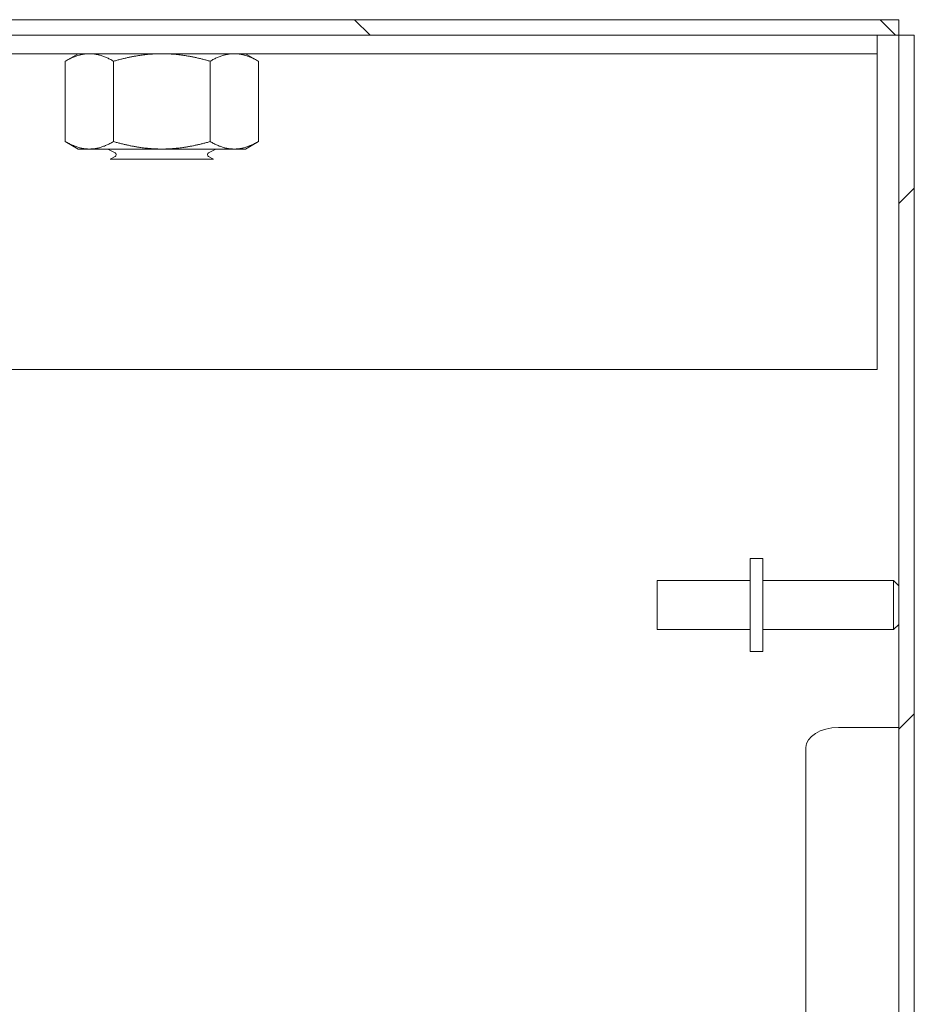
# Model space of a CAD drawing. Units: inches. Extents: x 10 to 330, y 6 to 202.
# Drawn here: x 188 to 194, y 157 to 163 of the extents above; entities that cross this region are included whole.
import ezdxf

# ---------------------------------------------------------------- set-up
doc = ezdxf.new("R2010")
doc.units = ezdxf.units.IN
doc.header["$LTSCALE"] = 20
doc.header["$MEASUREMENT"] = 0
doc.layers.add('Hatch (ANSI)', color=7, linetype='Continuous', lineweight=5)
doc.layers.add('Visible (ANSI)', color=7, linetype='Continuous', lineweight=5)

msp = doc.modelspace()

# ---------------------------------------------------------------- hatches: boundary and pattern name
at = {"layer": 'Hatch (ANSI)'}
h = msp.add_hatch(dxfattribs=at)
h.set_pattern_fill('ANSI31', color=256, scale=20, angle=90, style=0)
edge = h.paths.add_edge_path()
edge.add_line((183.9837, 161.14), (183.9837, 163.0726))
edge.add_ellipse((184.1243, 163.0726), major_axis=(0, 0.1406), ratio=1, start_angle=0, end_angle=90, ccw=False)
edge.add_line((184.1243, 163.2133), (193.9007, 163.2133))
edge.add_line((193.9007, 163.2133), (193.9007, 163.3173))
edge.add_line((193.9007, 163.3173), (184.1243, 163.3173))
edge.add_ellipse((184.1243, 163.0726), major_axis=(-0.2446, 0), ratio=1, start_angle=270, end_angle=360)
edge.add_line((183.8797, 163.0726), (183.8797, 161.14))
edge.add_ellipse((183.7859, 161.14), major_axis=(0, -0.0938), ratio=1, start_angle=0, end_angle=90, ccw=False)
edge.add_line((183.7859, 161.0463), (183.1414, 161.0463))
edge.add_ellipse((183.1414, 161.14), major_axis=(-0.0938, 0), ratio=1, start_angle=43.86081, end_angle=90, ccw=False)
edge.add_ellipse((183.1414, 161.14), major_axis=(-0.065, 0.0676), ratio=1, start_angle=46.13919, end_angle=90, ccw=False)
edge.add_line((183.0477, 161.14), (183.0477, 161.5673))
edge.add_line((183.0477, 161.5673), (182.9437, 161.5673))
edge.add_line((182.9437, 161.5673), (182.9437, 161.14))
edge.add_ellipse((183.1414, 161.14), major_axis=(0, -0.1978), ratio=1, start_angle=270, end_angle=312.32551)
edge.add_ellipse((183.1414, 161.14), major_axis=(0.1332, -0.1462), ratio=1, start_angle=270, end_angle=317.67449)
edge.add_line((183.1414, 160.9423), (183.7859, 160.9423))
edge.add_ellipse((183.7859, 161.14), major_axis=(0.1978, 0), ratio=1, start_angle=270, end_angle=360)
h = msp.add_hatch(dxfattribs=at)
h.set_pattern_fill('ANSI31', color=256, scale=20, style=0)
h.paths.add_polyline_path([(194.0047, 163.2133), (193.9007, 163.2133), (193.9007, 143.7695), (193.9007, 143.5661), (193.9007, 139.0905), (193.9007, 138.8871), (193.9007, 125.6224), (193.9007, 125.419), (193.9007, 120.9434), (193.9007, 120.74), (193.9007, 101.2963), (194.0047, 101.2963)])

# ---------------------------------------------------------------- linework, layer by layer
at = {"layer": 'Visible (ANSI)'}
for p, q in [((193.9007, 163.3173), (184.1243, 163.3173)), ((193.9007, 163.2133), (193.9007, 163.3173)), ((184.1243, 163.2133), (193.9007, 163.2133)), ((193.7547, 163.0883), (193.7547, 163.2133)), ((194.0047, 163.2133), (193.9007, 163.2133)), ((193.9007, 163.2133), (193.9007, 101.2963)), ((194.0047, 101.2963), (194.0047, 163.2133)), ((184.1297, 163.0883), (193.7547, 163.0883)), ((188.3797, 163.0883), (188.2926, 163.038)), ((189.5047, 163.0883), (189.5917, 163.038)), ((193.7547, 163.0883), (193.7547, 163.057)), ((193.7547, 160.9633), (193.7547, 163.057)), ((188.2926, 162.4975), (188.2926, 163.038)), ((188.6174, 162.4975), (188.6174, 163.038)), ((189.2669, 162.4975), (189.2669, 163.038)), ((189.5917, 162.4975), (189.5917, 163.038)), ((188.3797, 162.4473), (188.2926, 162.4975)), ((189.5047, 162.4473), (189.5917, 162.4975)), ((188.3797, 162.4473), (188.455, 162.4473)), ((188.455, 162.4473), (188.9422, 162.4473)), ((188.6272, 162.4223), (188.5792, 162.4473)), ((188.6272, 162.3973), (188.5936, 162.3798)), ((188.9422, 162.4473), (189.4293, 162.4473)), ((189.2571, 162.4223), (189.3052, 162.4473)), ((189.2571, 162.3973), (189.2908, 162.3798)), ((189.4293, 162.4473), (189.5047, 162.4473)), ((189.2908, 162.3798), (188.5936, 162.3798)), ((184.1297, 160.9633), (193.7547, 160.9633)), ((192.9007, 159.6923), (192.9007, 159.0673)), ((192.9007, 159.6923), (192.9857, 159.6923)), ((192.9857, 159.6923), (192.9857, 159.0673)), ((192.2757, 159.2148), (192.2757, 159.5448)), ((192.9007, 159.5448), (192.2757, 159.5448)), ((192.9857, 159.5448), (193.8657, 159.5448)), ((193.8657, 159.2148), (193.8657, 159.5448)), ((193.9007, 159.5098), (193.8657, 159.5448)), ((192.9007, 159.2148), (192.2757, 159.2148)), ((192.9857, 159.2148), (193.8657, 159.2148)), ((193.9007, 159.2498), (193.8657, 159.2148)), ((192.9007, 159.0673), (192.9857, 159.0673)), ((193.4944, 158.5559), (193.9007, 158.5559)), ((193.2757, 143.4135), (193.2757, 158.4215))]:
    msp.add_line(p, q, dxfattribs=at)
for centre, start, end in [((188.6207, 162.4098), 297.5, 62.5), ((189.2636, 162.4098), 117.5, 242.5)]:
    msp.add_arc(centre, 0.0141, start, end, dxfattribs=at)
msp.add_ellipse((193.4944, 158.4215), major_axis=(-0.2188, 0), ratio=0.614444, start_param=4.712389, end_param=6.283185, dxfattribs=at)
for points in [[(188.455, 163.0883), (188.3797, 163.0883), (188.2926, 163.038)], [(188.6174, 163.038), (188.5304, 163.0883), (188.455, 163.0883)], [(188.9422, 163.0883), (188.7914, 163.0883), (188.6174, 163.038)], [(189.2669, 163.038), (189.0929, 163.0883), (188.9422, 163.0883)], [(189.4293, 163.0883), (189.3539, 163.0883), (189.2669, 163.038)], [(189.5917, 163.038), (189.5047, 163.0883), (189.4293, 163.0883)], [(188.2926, 162.4975), (188.3797, 162.4473), (188.455, 162.4473)], [(188.455, 162.4473), (188.5304, 162.4473), (188.6174, 162.4975)], [(188.6174, 162.4975), (188.7914, 162.4473), (188.9422, 162.4473)], [(188.9422, 162.4473), (189.0929, 162.4473), (189.2669, 162.4975)], [(189.2669, 162.4975), (189.3539, 162.4473), (189.4293, 162.4473)], [(189.4293, 162.4473), (189.5047, 162.4473), (189.5917, 162.4975)]]:
    msp.add_rational_spline(points, [1, 1.0379548493, 1], degree=2, dxfattribs=at)

doc.saveas('drawing.dxf')
